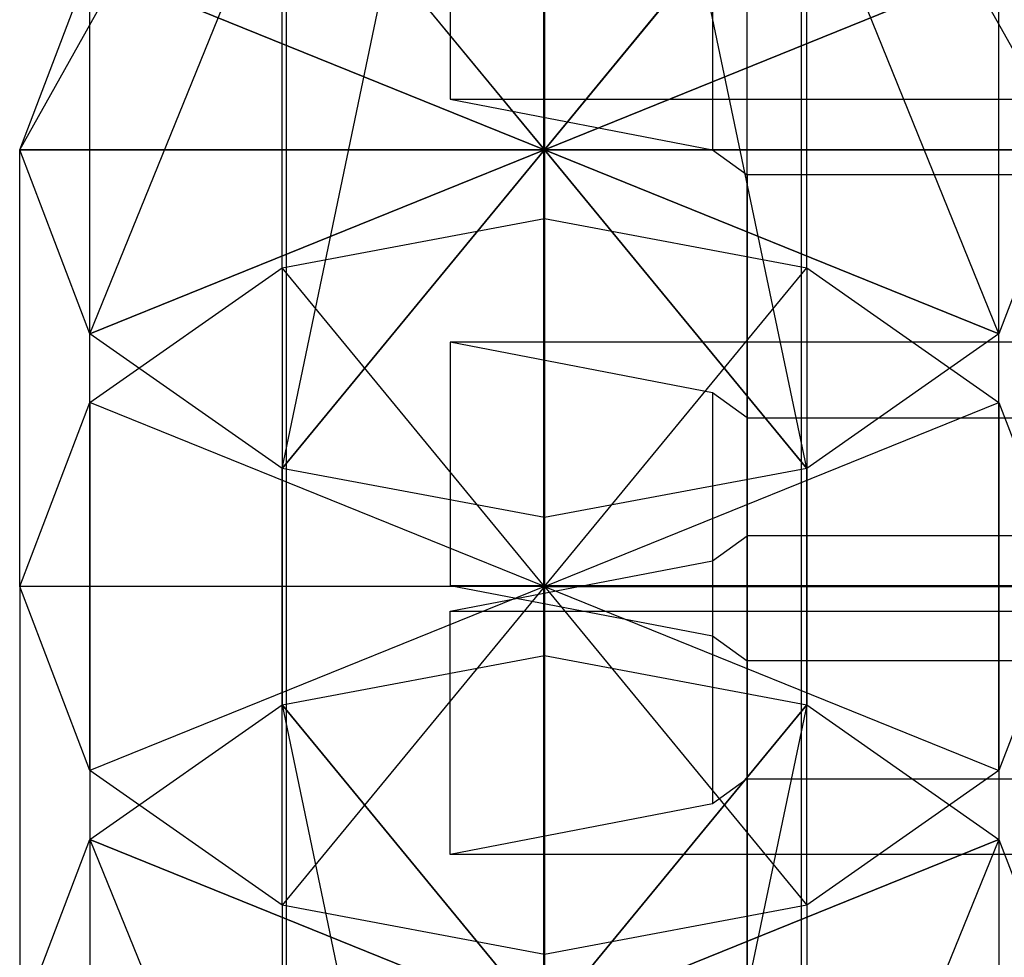
# Model space of a CAD drawing. Extents: x -2675 to 2800, y -2675 to 2675.
# Drawn here: x -835 to -807, y -6 to 21 of the extents above; entities that cross this region are included whole.
import ezdxf

# ---------------------------------------------------------------- set-up
doc = ezdxf.new("R2010")
doc.units = 0

msp = doc.modelspace()

# ---------------------------------------------------------------- linework, layer by layer
at = {"color": 5}
for p, q in [((-819.821563, -770.272699, 2055.918548), (-819.821563, 795.318222, 472.188773)), ((-819.821563, -770.272699, 6834.618159), (-819.821563, 795.318222, 5250.888384)), ((-827.182779, -773.277903, 2052.913344), (-827.182779, 792.313018, 469.183569)), ((-827.182779, -773.277903, 6831.612955), (-827.182779, 792.313018, 5247.88318)), ((-812.460347, -773.277903, 2052.913344), (-812.460347, 792.313018, 469.183569)), ((-812.460347, -773.277903, 6831.612955), (-812.460347, 792.313018, 5247.88318)), ((-827.182779, -779.28831, 2046.902937), (-827.182779, 786.302611, 463.173161)), ((-827.182779, -779.28831, 6825.602547), (-827.182779, 786.302611, 5241.872772)), ((-812.460347, -779.28831, 2046.902937), (-812.460347, 786.302611, 463.173161)), ((-812.460347, -779.28831, 6825.602547), (-812.460347, 786.302611, 5241.872772)), ((-819.821563, -782.293514, 2043.897733), (-819.821563, 783.297407, 460.167958)), ((-819.821563, -782.293514, 6822.597343), (-819.821563, 783.297407, 5238.867568))]:
    msp.add_line(p, q, dxfattribs=at)
at = {"color": 0}
for p, q in [((-834.807489, 17.347564, 1238.700859), (-828.807489, 28.046321, 1228.18722)), ((-834.807489, 17.347564, 6017.400469), (-828.807489, 28.046321, 6006.88683)), ((-819.807489, 28.046321, 1228.18722), (-819.807489, 17.347564, 1238.700859)), ((-819.807489, 28.046321, 1228.18722), (-819.807489, 17.347564, 1238.700859)), ((-819.807489, 28.046321, 1228.18722), (-819.807489, 17.347564, 1238.700859)), ((-819.807489, 28.046321, 1228.18722), (-819.807489, 17.347564, 1238.700859)), ((-819.807489, 28.046321, 1228.18722), (-819.807489, 17.347564, 1238.700859)), ((-819.807489, 28.046321, 1228.18722), (-819.807489, 17.347564, 1238.700859)), ((-819.807489, 28.046321, 1228.18722), (-819.807489, 17.347564, 1238.700859)), ((-819.807489, 28.046321, 1228.18722), (-819.807489, 17.347564, 1238.700859)), ((-819.807489, 28.046321, 1228.18722), (-819.807489, 17.347564, 1238.700859)), ((-819.807489, 28.046321, 1228.18722), (-819.807489, 17.347564, 1238.700859)), ((-819.807489, 28.046321, 1228.18722), (-819.807489, 17.347564, 1238.700859)), ((-819.807489, 28.046321, 1228.18722), (-819.807489, 17.347564, 1238.700859)), ((-819.807489, 28.046321, 6006.88683), (-819.807489, 17.347564, 6017.400469)), ((-819.807489, 28.046321, 6006.88683), (-819.807489, 17.347564, 6017.400469)), ((-819.807489, 28.046321, 6006.88683), (-819.807489, 17.347564, 6017.400469)), ((-819.807489, 28.046321, 6006.88683), (-819.807489, 17.347564, 6017.400469)), ((-819.807489, 28.046321, 6006.88683), (-819.807489, 17.347564, 6017.400469)), ((-819.807489, 28.046321, 6006.88683), (-819.807489, 17.347564, 6017.400469)), ((-819.807489, 28.046321, 6006.88683), (-819.807489, 17.347564, 6017.400469)), ((-819.807489, 28.046321, 6006.88683), (-819.807489, 17.347564, 6017.400469)), ((-819.807489, 28.046321, 6006.88683), (-819.807489, 17.347564, 6017.400469)), ((-819.807489, 28.046321, 6006.88683), (-819.807489, 17.347564, 6017.400469)), ((-819.807489, 28.046321, 6006.88683), (-819.807489, 17.347564, 6017.400469)), ((-819.807489, 28.046321, 6006.88683), (-819.807489, 17.347564, 6017.400469)), ((-804.807489, 17.347564, 1238.700859), (-810.807489, 28.046321, 1228.18722)), ((-804.807489, 17.347564, 6017.400469), (-810.807489, 28.046321, 6006.88683)), ((-819.807489, 15.37932, 1261.665527), (-819.807489, 27.861203, 1249.399615)), ((-819.807489, 27.861203, 1249.399615), (-819.807489, 17.347564, 1238.700859)), ((-819.807489, 17.347564, 1238.700859), (-819.807489, 27.861203, 1249.399615)), ((-819.807489, 15.37932, 6040.365138), (-819.807489, 27.861203, 6028.099226)), ((-819.807489, 27.861203, 6028.099226), (-819.807489, 17.347564, 6017.400469)), ((-819.807489, 17.347564, 6017.400469), (-819.807489, 27.861203, 6028.099226)), ((-827.307489, 13.97076, 1260.232166), (-827.307489, 26.452643, 1247.966254)), ((-827.307489, 26.452643, 1247.966254), (-819.807489, 17.347564, 1238.700859)), ((-819.807489, 17.347564, 1238.700859), (-827.307489, 26.452643, 1247.966254)), ((-827.307489, 13.97076, 6038.931777), (-827.307489, 26.452643, 6026.665864)), ((-827.307489, 26.452643, 6026.665864), (-819.807489, 17.347564, 6017.400469)), ((-819.807489, 17.347564, 6017.400469), (-827.307489, 26.452643, 6026.665864)), ((-812.307489, 26.452643, 1247.966254), (-819.807489, 17.347564, 1238.700859)), ((-819.807489, 17.347564, 1238.700859), (-812.307489, 26.452643, 1247.966254)), ((-812.307489, 26.452643, 6026.665864), (-819.807489, 17.347564, 6017.400469)), ((-819.807489, 17.347564, 6017.400469), (-812.307489, 26.452643, 6026.665864)), ((-812.307489, 13.97076, 1260.232166), (-812.307489, 26.452643, 1247.966254)), ((-812.307489, 13.97076, 6038.931777), (-812.307489, 26.452643, 6026.665864)), ((-822.506297, 25.739059, 1251.235604), (-822.506297, 18.792476, 1244.042206)), ((-822.506297, 25.739059, 6029.935214), (-822.506297, 18.792476, 6022.741816)), ((-832.79787, 12.090745, 1233.35148), (-827.601718, 24.892229, 1224.977593)), ((-832.79787, 12.090745, 6012.051091), (-827.601718, 24.892229, 6003.677203)), ((-806.817108, 12.090745, 1233.35148), (-812.013261, 24.892229, 1224.977593)), ((-806.817108, 12.090745, 6012.051091), (-812.013261, 24.892229, 6003.677203)), ((-815.006297, 24.293461, 1252.631602), (-815.006297, 17.346877, 1245.438204)), ((-815.006297, 24.293461, 6031.331213), (-815.006297, 17.346877, 6024.137815)), ((-814.015916, 16.634456, 1246.126181), (-814.015916, 23.58104, 1253.319579)), ((-814.015916, 16.634456, 6024.825792), (-814.015916, 23.58104, 6032.01919)), ((-834.807489, 17.347564, 1238.700859), (-832.79787, 22.604384, 1244.050237)), ((-834.807489, 17.347564, 1238.700859), (-832.79787, 22.604384, 1244.050237)), ((-834.807489, 17.347564, 6017.400469), (-832.79787, 22.604384, 6022.749848)), ((-834.807489, 17.347564, 6017.400469), (-832.79787, 22.604384, 6022.749848)), ((-832.79787, 10.122501, 1256.316149), (-832.79787, 22.604384, 1244.050237)), ((-832.79787, 22.604384, 1244.050237), (-819.807489, 17.347564, 1238.700859)), ((-819.807489, 17.347564, 1238.700859), (-832.79787, 22.604384, 1244.050237)), ((-832.79787, 10.122501, 6035.01576), (-832.79787, 22.604384, 6022.749848)), ((-832.79787, 22.604384, 6022.749848), (-819.807489, 17.347564, 6017.400469)), ((-819.807489, 17.347564, 6017.400469), (-832.79787, 22.604384, 6022.749848)), ((-827.307489, 8.242486, 1229.435463), (-824.307489, 22.583274, 1222.627982)), ((-827.307489, 8.242486, 6008.135074), (-824.307489, 22.583274, 6001.327593)), ((-806.817108, 22.604384, 1244.050237), (-819.807489, 17.347564, 1238.700859)), ((-819.807489, 17.347564, 1238.700859), (-806.817108, 22.604384, 1244.050237)), ((-806.817108, 22.604384, 6022.749848), (-819.807489, 17.347564, 6017.400469)), ((-819.807489, 17.347564, 6017.400469), (-806.817108, 22.604384, 6022.749848)), ((-812.307489, 8.242486, 1229.435463), (-815.307489, 22.583274, 1222.627982)), ((-812.307489, 8.242486, 6008.135074), (-815.307489, 22.583274, 6001.327593)), ((-806.817108, 10.122501, 1256.316149), (-806.817108, 22.604384, 1244.050237)), ((-806.817108, 10.122501, 6035.01576), (-806.817108, 22.604384, 6022.749848)), ((-819.807489, 6.833925, 1228.002102), (-819.807489, 21.738137, 1221.767965)), ((-819.807489, 6.833925, 6006.701713), (-819.807489, 21.738137, 6000.467576)), ((-822.506297, 18.792476, 1244.042206), (-791.506297, 18.792476, 1244.042206)), ((-822.506297, 18.792476, 1244.042206), (-815.006297, 17.346877, 1245.438204)), ((-822.506297, 18.792476, 6022.741816), (-791.506297, 18.792476, 6022.741816)), ((-822.506297, 18.792476, 6022.741816), (-815.006297, 17.346877, 6024.137815)), ((-834.807489, 4.865681, 1250.966771), (-834.807489, 17.347564, 1238.700859)), ((-832.79787, 12.090745, 1233.35148), (-834.807489, 17.347564, 1238.700859)), ((-834.807489, 17.347564, 1238.700859), (-819.807489, 17.347564, 1238.700859)), ((-832.79787, 12.090745, 1233.35148), (-834.807489, 17.347564, 1238.700859)), ((-819.807489, 17.347564, 1238.700859), (-834.807489, 17.347564, 1238.700859)), ((-834.807489, 4.865681, 6029.666381), (-834.807489, 17.347564, 6017.400469)), ((-832.79787, 12.090745, 6012.051091), (-834.807489, 17.347564, 6017.400469)), ((-834.807489, 17.347564, 6017.400469), (-819.807489, 17.347564, 6017.400469)), ((-832.79787, 12.090745, 6012.051091), (-834.807489, 17.347564, 6017.400469)), ((-819.807489, 17.347564, 6017.400469), (-834.807489, 17.347564, 6017.400469)), ((-832.79787, 12.090745, 1233.35148), (-819.807489, 17.347564, 1238.700859)), ((-819.807489, 17.347564, 1238.700859), (-832.79787, 12.090745, 1233.35148)), ((-832.79787, 12.090745, 6012.051091), (-819.807489, 17.347564, 6017.400469)), ((-819.807489, 17.347564, 6017.400469), (-832.79787, 12.090745, 6012.051091)), ((-827.307489, 8.242486, 1229.435463), (-819.807489, 17.347564, 1238.700859)), ((-819.807489, 17.347564, 1238.700859), (-827.307489, 8.242486, 1229.435463)), ((-827.307489, 8.242486, 6008.135074), (-819.807489, 17.347564, 6017.400469)), ((-819.807489, 17.347564, 6017.400469), (-827.307489, 8.242486, 6008.135074)), ((-819.807489, 17.347564, 1238.700859), (-819.807489, 17.347564, 1238.700859)), ((-819.807489, 17.347564, 1238.700859), (-819.807489, 4.865681, 1250.966771)), ((-819.807489, 17.347564, 1238.700859), (-819.807489, 17.347564, 1238.700859)), ((-819.807489, 17.347564, 1238.700859), (-819.807489, 4.865681, 1250.966771)), ((-819.807489, 17.347564, 1238.700859), (-819.807489, 17.347564, 1238.700859)), ((-819.807489, 17.347564, 1238.700859), (-819.807489, 4.865681, 1250.966771)), ((-819.807489, 17.347564, 1238.700859), (-819.807489, 17.347564, 1238.700859)), ((-819.807489, 17.347564, 1238.700859), (-819.807489, 4.865681, 1250.966771)), ((-819.807489, 17.347564, 1238.700859), (-819.807489, 17.347564, 1238.700859)), ((-819.807489, 17.347564, 1238.700859), (-819.807489, 4.865681, 1250.966771)), ((-819.807489, 17.347564, 1238.700859), (-819.807489, 17.347564, 1238.700859)), ((-819.807489, 17.347564, 1238.700859), (-819.807489, 4.865681, 1250.966771)), ((-819.807489, 17.347564, 1238.700859), (-819.807489, 17.347564, 1238.700859)), ((-819.807489, 17.347564, 1238.700859), (-819.807489, 4.865681, 1250.966771)), ((-819.807489, 17.347564, 1238.700859), (-819.807489, 17.347564, 1238.700859)), ((-819.807489, 17.347564, 1238.700859), (-819.807489, 4.865681, 1250.966771)), ((-804.807489, 17.347564, 1238.700859), (-819.807489, 17.347564, 1238.700859)), ((-819.807489, 17.347564, 1238.700859), (-819.807489, 17.347564, 1238.700859)), ((-819.807489, 17.347564, 1238.700859), (-819.807489, 4.865681, 1250.966771)), ((-806.817108, 12.090745, 1233.35148), (-819.807489, 17.347564, 1238.700859)), ((-819.807489, 17.347564, 1238.700859), (-819.807489, 17.347564, 1238.700859)), ((-819.807489, 17.347564, 1238.700859), (-819.807489, 4.865681, 1250.966771)), ((-812.307489, 8.242486, 1229.435463), (-819.807489, 17.347564, 1238.700859)), ((-819.807489, 17.347564, 1238.700859), (-819.807489, 17.347564, 1238.700859)), ((-819.807489, 17.347564, 1238.700859), (-819.807489, 4.865681, 1250.966771)), ((-819.807489, 6.833925, 1228.002102), (-819.807489, 17.347564, 1238.700859)), ((-819.807489, 17.347564, 1238.700859), (-819.807489, 17.347564, 1238.700859)), ((-819.807489, 17.347564, 1238.700859), (-819.807489, 4.865681, 1250.966771)), ((-819.807489, 17.347564, 1238.700859), (-819.807489, 17.347564, 1238.700859)), ((-819.807489, 17.347564, 1238.700859), (-819.807489, 17.347564, 1238.700859)), ((-819.807489, 17.347564, 1238.700859), (-819.807489, 17.347564, 1238.700859)), ((-819.807489, 17.347564, 1238.700859), (-819.807489, 17.347564, 1238.700859)), ((-819.807489, 17.347564, 1238.700859), (-819.807489, 17.347564, 1238.700859)), ((-819.807489, 17.347564, 1238.700859), (-819.807489, 17.347564, 1238.700859)), ((-819.807489, 17.347564, 1238.700859), (-819.807489, 17.347564, 1238.700859)), ((-819.807489, 17.347564, 1238.700859), (-819.807489, 17.347564, 1238.700859)), ((-819.807489, 17.347564, 1238.700859), (-819.807489, 17.347564, 1238.700859)), ((-819.807489, 17.347564, 1238.700859), (-804.807489, 17.347564, 1238.700859)), ((-819.807489, 17.347564, 1238.700859), (-819.807489, 17.347564, 1238.700859)), ((-819.807489, 17.347564, 1238.700859), (-806.817108, 12.090745, 1233.35148)), ((-819.807489, 17.347564, 1238.700859), (-819.807489, 17.347564, 1238.700859)), ((-819.807489, 17.347564, 1238.700859), (-812.307489, 8.242486, 1229.435463)), ((-819.807489, 17.347564, 1238.700859), (-819.807489, 17.347564, 1238.700859)), ((-819.807489, 17.347564, 1238.700859), (-819.807489, 6.833925, 1228.002102)), ((-819.807489, 17.347564, 6017.400469), (-819.807489, 17.347564, 6017.400469)), ((-819.807489, 17.347564, 6017.400469), (-819.807489, 4.865681, 6029.666381)), ((-819.807489, 17.347564, 6017.400469), (-819.807489, 17.347564, 6017.400469)), ((-819.807489, 17.347564, 6017.400469), (-819.807489, 4.865681, 6029.666381)), ((-819.807489, 17.347564, 6017.400469), (-819.807489, 17.347564, 6017.400469)), ((-819.807489, 17.347564, 6017.400469), (-819.807489, 4.865681, 6029.666381)), ((-819.807489, 17.347564, 6017.400469), (-819.807489, 17.347564, 6017.400469)), ((-819.807489, 17.347564, 6017.400469), (-819.807489, 4.865681, 6029.666381)), ((-819.807489, 17.347564, 6017.400469), (-819.807489, 17.347564, 6017.400469)), ((-819.807489, 17.347564, 6017.400469), (-819.807489, 4.865681, 6029.666381)), ((-819.807489, 17.347564, 6017.400469), (-819.807489, 17.347564, 6017.400469)), ((-819.807489, 17.347564, 6017.400469), (-819.807489, 4.865681, 6029.666381)), ((-819.807489, 17.347564, 6017.400469), (-819.807489, 17.347564, 6017.400469)), ((-819.807489, 17.347564, 6017.400469), (-819.807489, 4.865681, 6029.666381)), ((-819.807489, 17.347564, 6017.400469), (-819.807489, 17.347564, 6017.400469)), ((-819.807489, 17.347564, 6017.400469), (-819.807489, 4.865681, 6029.666381)), ((-804.807489, 17.347564, 6017.400469), (-819.807489, 17.347564, 6017.400469)), ((-819.807489, 17.347564, 6017.400469), (-819.807489, 17.347564, 6017.400469)), ((-819.807489, 17.347564, 6017.400469), (-819.807489, 4.865681, 6029.666381)), ((-806.817108, 12.090745, 6012.051091), (-819.807489, 17.347564, 6017.400469)), ((-819.807489, 17.347564, 6017.400469), (-819.807489, 17.347564, 6017.400469)), ((-819.807489, 17.347564, 6017.400469), (-819.807489, 4.865681, 6029.666381)), ((-812.307489, 8.242486, 6008.135074), (-819.807489, 17.347564, 6017.400469)), ((-819.807489, 17.347564, 6017.400469), (-819.807489, 17.347564, 6017.400469)), ((-819.807489, 17.347564, 6017.400469), (-819.807489, 4.865681, 6029.666381)), ((-819.807489, 6.833925, 6006.701713), (-819.807489, 17.347564, 6017.400469)), ((-819.807489, 17.347564, 6017.400469), (-819.807489, 17.347564, 6017.400469)), ((-819.807489, 17.347564, 6017.400469), (-819.807489, 4.865681, 6029.666381)), ((-819.807489, 17.347564, 6017.400469), (-819.807489, 17.347564, 6017.400469)), ((-819.807489, 17.347564, 6017.400469), (-819.807489, 17.347564, 6017.400469)), ((-819.807489, 17.347564, 6017.400469), (-819.807489, 17.347564, 6017.400469)), ((-819.807489, 17.347564, 6017.400469), (-819.807489, 17.347564, 6017.400469)), ((-819.807489, 17.347564, 6017.400469), (-819.807489, 17.347564, 6017.400469)), ((-819.807489, 17.347564, 6017.400469), (-819.807489, 17.347564, 6017.400469)), ((-819.807489, 17.347564, 6017.400469), (-819.807489, 17.347564, 6017.400469)), ((-819.807489, 17.347564, 6017.400469), (-819.807489, 17.347564, 6017.400469)), ((-819.807489, 17.347564, 6017.400469), (-819.807489, 17.347564, 6017.400469)), ((-819.807489, 17.347564, 6017.400469), (-804.807489, 17.347564, 6017.400469)), ((-819.807489, 17.347564, 6017.400469), (-819.807489, 17.347564, 6017.400469)), ((-819.807489, 17.347564, 6017.400469), (-806.817108, 12.090745, 6012.051091)), ((-819.807489, 17.347564, 6017.400469), (-819.807489, 17.347564, 6017.400469)), ((-819.807489, 17.347564, 6017.400469), (-812.307489, 8.242486, 6008.135074)), ((-819.807489, 17.347564, 6017.400469), (-819.807489, 17.347564, 6017.400469)), ((-819.807489, 17.347564, 6017.400469), (-819.807489, 6.833925, 6006.701713)), ((-815.006297, 17.346877, 1245.438204), (-814.015916, 16.634456, 1246.126181)), ((-815.006297, 17.346877, 6024.137815), (-814.015916, 16.634456, 6024.825792)), ((-804.807489, 17.347564, 1238.700859), (-806.817108, 12.090745, 1233.35148)), ((-804.807489, 17.347564, 1238.700859), (-806.817108, 12.090745, 1233.35148)), ((-804.807489, 17.347564, 6017.400469), (-806.817108, 12.090745, 6012.051091)), ((-804.807489, 17.347564, 6017.400469), (-806.817108, 12.090745, 6012.051091)), ((-791.506297, 16.634456, 1246.126181), (-814.015916, 16.634456, 1246.126181)), ((-791.506297, 16.634456, 1246.126181), (-814.015916, 16.634456, 1246.126181)), ((-814.015916, 16.634456, 1246.126181), (-814.015916, 9.687873, 1238.932783)), ((-814.015916, -0.629699, 1262.797982), (-814.015916, 16.634456, 1246.126181)), ((-791.506297, 16.634456, 6024.825792), (-814.015916, 16.634456, 6024.825792)), ((-791.506297, 16.634456, 6024.825792), (-814.015916, 16.634456, 6024.825792)), ((-814.015916, 16.634456, 6024.825792), (-814.015916, 9.687873, 6017.632394)), ((-814.015916, -0.629699, 6041.497592), (-814.015916, 16.634456, 6024.825792)), ((-827.307489, 13.97076, 1260.232166), (-819.807489, 15.37932, 1261.665527)), ((-827.307489, 13.97076, 1260.232166), (-819.807489, 15.37932, 1261.665527)), ((-827.307489, 13.97076, 6038.931777), (-819.807489, 15.37932, 6040.365138)), ((-827.307489, 13.97076, 6038.931777), (-819.807489, 15.37932, 6040.365138)), ((-819.807489, 15.37932, 1261.665527), (-819.807489, 2.897437, 1273.931439)), ((-819.807489, 4.865681, 1250.966771), (-819.807489, 15.37932, 1261.665527)), ((-819.807489, 15.37932, 1261.665527), (-812.307489, 13.97076, 1260.232166)), ((-819.807489, 4.865681, 1250.966771), (-819.807489, 15.37932, 1261.665527)), ((-819.807489, 15.37932, 1261.665527), (-812.307489, 13.97076, 1260.232166)), ((-819.807489, 15.37932, 6040.365138), (-819.807489, 2.897437, 6052.63105)), ((-819.807489, 4.865681, 6029.666381), (-819.807489, 15.37932, 6040.365138)), ((-819.807489, 15.37932, 6040.365138), (-812.307489, 13.97076, 6038.931777)), ((-819.807489, 4.865681, 6029.666381), (-819.807489, 15.37932, 6040.365138)), ((-819.807489, 15.37932, 6040.365138), (-812.307489, 13.97076, 6038.931777)), ((-832.79787, 10.122501, 1256.316149), (-827.307489, 13.97076, 1260.232166)), ((-832.79787, 10.122501, 1256.316149), (-827.307489, 13.97076, 1260.232166)), ((-832.79787, 10.122501, 6035.01576), (-827.307489, 13.97076, 6038.931777)), ((-832.79787, 10.122501, 6035.01576), (-827.307489, 13.97076, 6038.931777)), ((-827.307489, 13.97076, 1260.232166), (-827.307489, 1.488877, 1272.498078)), ((-819.807489, 4.865681, 1250.966771), (-827.307489, 13.97076, 1260.232166)), ((-819.807489, 4.865681, 1250.966771), (-827.307489, 13.97076, 1260.232166)), ((-827.307489, 13.97076, 6038.931777), (-827.307489, 1.488877, 6051.197689)), ((-819.807489, 4.865681, 6029.666381), (-827.307489, 13.97076, 6038.931777)), ((-819.807489, 4.865681, 6029.666381), (-827.307489, 13.97076, 6038.931777)), ((-819.807489, 4.865681, 1250.966771), (-812.307489, 13.97076, 1260.232166)), ((-819.807489, 4.865681, 1250.966771), (-812.307489, 13.97076, 1260.232166)), ((-819.807489, 4.865681, 6029.666381), (-812.307489, 13.97076, 6038.931777)), ((-819.807489, 4.865681, 6029.666381), (-812.307489, 13.97076, 6038.931777)), ((-812.307489, 13.97076, 1260.232166), (-812.307489, 1.488877, 1272.498078)), ((-812.307489, 13.97076, 1260.232166), (-806.817108, 10.122501, 1256.316149)), ((-812.307489, 13.97076, 1260.232166), (-806.817108, 10.122501, 1256.316149)), ((-812.307489, 13.97076, 6038.931777), (-812.307489, 1.488877, 6051.197689)), ((-812.307489, 13.97076, 6038.931777), (-806.817108, 10.122501, 6035.01576)), ((-812.307489, 13.97076, 6038.931777), (-806.817108, 10.122501, 6035.01576)), ((-832.79787, -0.391138, 1245.617392), (-832.79787, 12.090745, 1233.35148)), ((-827.307489, 8.242486, 1229.435463), (-832.79787, 12.090745, 1233.35148)), ((-827.307489, 8.242486, 1229.435463), (-832.79787, 12.090745, 1233.35148)), ((-832.79787, -0.391138, 6024.317003), (-832.79787, 12.090745, 6012.051091)), ((-827.307489, 8.242486, 6008.135074), (-832.79787, 12.090745, 6012.051091)), ((-827.307489, 8.242486, 6008.135074), (-832.79787, 12.090745, 6012.051091)), ((-791.506297, 11.845892, 1236.848808), (-822.506297, 11.845892, 1236.848808)), ((-822.506297, 11.845892, 1236.848808), (-822.506297, 4.899308, 1229.65541)), ((-815.006297, 10.400293, 1238.244806), (-822.506297, 11.845892, 1236.848808)), ((-791.506297, 11.845892, 6015.548418), (-822.506297, 11.845892, 6015.548418)), ((-822.506297, 11.845892, 6015.548418), (-822.506297, 4.899308, 6008.35502)), ((-815.006297, 10.400293, 6016.944417), (-822.506297, 11.845892, 6015.548418)), ((-806.817108, 12.090745, 1233.35148), (-812.307489, 8.242486, 1229.435463)), ((-806.817108, 12.090745, 1233.35148), (-812.307489, 8.242486, 1229.435463)), ((-806.817108, 12.090745, 6012.051091), (-812.307489, 8.242486, 6008.135074)), ((-806.817108, 12.090745, 6012.051091), (-812.307489, 8.242486, 6008.135074)), ((-806.817108, -0.391138, 1245.617392), (-806.817108, 12.090745, 1233.35148)), ((-806.817108, -0.391138, 6024.317003), (-806.817108, 12.090745, 6012.051091)), ((-814.015916, 9.687873, 1238.932783), (-815.006297, 10.400293, 1238.244806)), ((-815.006297, 10.400293, 1238.244806), (-815.006297, 3.453709, 1231.051408)), ((-814.015916, 9.687873, 6017.632394), (-815.006297, 10.400293, 6016.944417)), ((-815.006297, 10.400293, 6016.944417), (-815.006297, 3.453709, 6009.751019)), ((-834.807489, 4.865681, 1250.966771), (-832.79787, 10.122501, 1256.316149)), ((-834.807489, 4.865681, 1250.966771), (-832.79787, 10.122501, 1256.316149)), ((-834.807489, 4.865681, 6029.666381), (-832.79787, 10.122501, 6035.01576)), ((-834.807489, 4.865681, 6029.666381), (-832.79787, 10.122501, 6035.01576)), ((-832.79787, 10.122501, 1256.316149), (-832.79787, -2.359382, 1268.582061)), ((-819.807489, 4.865681, 1250.966771), (-832.79787, 10.122501, 1256.316149)), ((-819.807489, 4.865681, 1250.966771), (-832.79787, 10.122501, 1256.316149)), ((-832.79787, 10.122501, 6035.01576), (-832.79787, -2.359382, 6047.281672)), ((-819.807489, 4.865681, 6029.666381), (-832.79787, 10.122501, 6035.01576)), ((-819.807489, 4.865681, 6029.666381), (-832.79787, 10.122501, 6035.01576)), ((-819.807489, 4.865681, 1250.966771), (-806.817108, 10.122501, 1256.316149)), ((-819.807489, 4.865681, 1250.966771), (-806.817108, 10.122501, 1256.316149)), ((-819.807489, 4.865681, 6029.666381), (-806.817108, 10.122501, 6035.01576)), ((-819.807489, 4.865681, 6029.666381), (-806.817108, 10.122501, 6035.01576)), ((-806.817108, 10.122501, 1256.316149), (-806.817108, -2.359382, 1268.582061)), ((-806.817108, 10.122501, 1256.316149), (-804.807489, 4.865681, 1250.966771)), ((-806.817108, 10.122501, 1256.316149), (-804.807489, 4.865681, 1250.966771)), ((-806.817108, 10.122501, 6035.01576), (-806.817108, -2.359382, 6047.281672)), ((-806.817108, 10.122501, 6035.01576), (-804.807489, 4.865681, 6029.666381)), ((-806.817108, 10.122501, 6035.01576), (-804.807489, 4.865681, 6029.666381)), ((-814.015916, 9.687873, 1238.932783), (-791.506297, 9.687873, 1238.932783)), ((-814.015916, 2.741289, 1231.739385), (-814.015916, 9.687873, 1238.932783)), ((-814.015916, 9.687873, 1238.932783), (-791.506297, 9.687873, 1238.932783)), ((-814.015916, 9.687873, 1238.932783), (-814.015916, -7.576283, 1255.604584)), ((-814.015916, 9.687873, 6017.632394), (-791.506297, 9.687873, 6017.632394)), ((-814.015916, 2.741289, 6010.438996), (-814.015916, 9.687873, 6017.632394)), ((-814.015916, 9.687873, 6017.632394), (-791.506297, 9.687873, 6017.632394)), ((-814.015916, 9.687873, 6017.632394), (-814.015916, -7.576283, 6034.304194)), ((-827.307489, -4.239397, 1241.701376), (-827.307489, 8.242486, 1229.435463)), ((-819.807489, 6.833925, 1228.002102), (-827.307489, 8.242486, 1229.435463)), ((-819.807489, 6.833925, 1228.002102), (-827.307489, 8.242486, 1229.435463)), ((-827.307489, -4.239397, 6020.400986), (-827.307489, 8.242486, 6008.135074)), ((-819.807489, 6.833925, 6006.701713), (-827.307489, 8.242486, 6008.135074)), ((-819.807489, 6.833925, 6006.701713), (-827.307489, 8.242486, 6008.135074)), ((-812.307489, 8.242486, 1229.435463), (-819.807489, 6.833925, 1228.002102)), ((-812.307489, 8.242486, 1229.435463), (-819.807489, 6.833925, 1228.002102)), ((-812.307489, 8.242486, 6008.135074), (-819.807489, 6.833925, 6006.701713)), ((-812.307489, 8.242486, 6008.135074), (-819.807489, 6.833925, 6006.701713)), ((-812.307489, -4.239397, 1241.701376), (-812.307489, 8.242486, 1229.435463)), ((-812.307489, -4.239397, 6020.400986), (-812.307489, 8.242486, 6008.135074)), ((-819.807489, -5.647958, 1240.268014), (-819.807489, 6.833925, 1228.002102)), ((-819.807489, -5.647958, 6018.967625), (-819.807489, 6.833925, 6006.701713)), ((-815.006297, 5.604464, 1270.679356), (-814.015916, 6.316885, 1269.99138)), ((-815.006297, 5.604464, 6049.378967), (-814.015916, 6.316885, 6048.69099)), ((-800.506297, 6.316885, 1269.99138), (-814.015916, 6.316885, 1269.99138)), ((-814.015916, 6.316885, 1269.99138), (-814.015916, -0.629699, 1262.797982)), ((-800.506297, 6.316885, 6048.69099), (-814.015916, 6.316885, 6048.69099)), ((-814.015916, 6.316885, 6048.69099), (-814.015916, -0.629699, 6041.497592)), ((-822.506297, 4.158865, 1272.075355), (-815.006297, 5.604464, 1270.679356)), ((-822.506297, 4.158865, 6050.774966), (-815.006297, 5.604464, 6049.378967)), ((-815.006297, 5.604464, 1270.679356), (-815.006297, -1.342119, 1263.485958)), ((-815.006297, 5.604464, 6049.378967), (-815.006297, -1.342119, 6042.185569)), ((-832.79787, -0.391138, 1245.617392), (-834.807489, 4.865681, 1250.966771)), ((-834.807489, 4.865681, 1250.966771), (-834.807489, -7.616202, 1263.232683)), ((-819.807489, 4.865681, 1250.966771), (-834.807489, 4.865681, 1250.966771)), ((-832.79787, -0.391138, 1245.617392), (-834.807489, 4.865681, 1250.966771)), ((-819.807489, 4.865681, 1250.966771), (-834.807489, 4.865681, 1250.966771)), ((-832.79787, -0.391138, 6024.317003), (-834.807489, 4.865681, 6029.666381)), ((-834.807489, 4.865681, 6029.666381), (-834.807489, -7.616202, 6041.932294)), ((-819.807489, 4.865681, 6029.666381), (-834.807489, 4.865681, 6029.666381)), ((-832.79787, -0.391138, 6024.317003), (-834.807489, 4.865681, 6029.666381)), ((-819.807489, 4.865681, 6029.666381), (-834.807489, 4.865681, 6029.666381)), ((-819.807489, 4.865681, 1250.966771), (-832.79787, -0.391138, 1245.617392)), ((-819.807489, 4.865681, 1250.966771), (-832.79787, -0.391138, 1245.617392)), ((-819.807489, 4.865681, 6029.666381), (-832.79787, -0.391138, 6024.317003)), ((-819.807489, 4.865681, 6029.666381), (-832.79787, -0.391138, 6024.317003)), ((-819.807489, 4.865681, 1250.966771), (-827.307489, -4.239397, 1241.701376)), ((-819.807489, 4.865681, 1250.966771), (-827.307489, -4.239397, 1241.701376)), ((-819.807489, 4.865681, 6029.666381), (-827.307489, -4.239397, 6020.400986)), ((-819.807489, 4.865681, 6029.666381), (-827.307489, -4.239397, 6020.400986)), ((-822.506297, 4.899308, 1229.65541), (-791.506297, 4.899308, 1229.65541)), ((-822.506297, 4.899308, 1229.65541), (-815.006297, 3.453709, 1231.051408)), ((-822.506297, 4.899308, 6008.35502), (-791.506297, 4.899308, 6008.35502)), ((-822.506297, 4.899308, 6008.35502), (-815.006297, 3.453709, 6009.751019)), ((-819.807489, -7.616202, 1263.232683), (-819.807489, 4.865681, 1250.966771)), ((-819.807489, 4.865681, 1250.966771), (-819.807489, 4.865681, 1250.966771)), ((-819.807489, -7.616202, 1263.232683), (-819.807489, 4.865681, 1250.966771)), ((-819.807489, 4.865681, 1250.966771), (-819.807489, 4.865681, 1250.966771)), ((-819.807489, -7.616202, 1263.232683), (-819.807489, 4.865681, 1250.966771)), ((-819.807489, 4.865681, 1250.966771), (-819.807489, 4.865681, 1250.966771)), ((-819.807489, -7.616202, 1263.232683), (-819.807489, 4.865681, 1250.966771)), ((-819.807489, 4.865681, 1250.966771), (-819.807489, 4.865681, 1250.966771)), ((-819.807489, -7.616202, 1263.232683), (-819.807489, 4.865681, 1250.966771)), ((-819.807489, 4.865681, 1250.966771), (-819.807489, 4.865681, 1250.966771)), ((-819.807489, -7.616202, 1263.232683), (-819.807489, 4.865681, 1250.966771)), ((-819.807489, 4.865681, 1250.966771), (-819.807489, 4.865681, 1250.966771)), ((-819.807489, -7.616202, 1263.232683), (-819.807489, 4.865681, 1250.966771)), ((-819.807489, 4.865681, 1250.966771), (-819.807489, 4.865681, 1250.966771)), ((-819.807489, -7.616202, 1263.232683), (-819.807489, 4.865681, 1250.966771)), ((-819.807489, 4.865681, 1250.966771), (-819.807489, 4.865681, 1250.966771)), ((-819.807489, -7.616202, 1263.232683), (-819.807489, 4.865681, 1250.966771)), ((-819.807489, 4.865681, 1250.966771), (-819.807489, 4.865681, 1250.966771)), ((-819.807489, 4.865681, 1250.966771), (-804.807489, 4.865681, 1250.966771)), ((-819.807489, -7.616202, 1263.232683), (-819.807489, 4.865681, 1250.966771)), ((-819.807489, 4.865681, 1250.966771), (-819.807489, 4.865681, 1250.966771)), ((-819.807489, 4.865681, 1250.966771), (-806.817108, -0.391138, 1245.617392)), ((-819.807489, -7.616202, 1263.232683), (-819.807489, 4.865681, 1250.966771)), ((-819.807489, 4.865681, 1250.966771), (-819.807489, 4.865681, 1250.966771)), ((-819.807489, 4.865681, 1250.966771), (-812.307489, -4.239397, 1241.701376)), ((-819.807489, -7.616202, 1263.232683), (-819.807489, 4.865681, 1250.966771)), ((-819.807489, 4.865681, 1250.966771), (-819.807489, 4.865681, 1250.966771)), ((-819.807489, 4.865681, 1250.966771), (-819.807489, -5.647958, 1240.268014)), ((-819.807489, 4.865681, 1250.966771), (-819.807489, 4.865681, 1250.966771)), ((-819.807489, 4.865681, 1250.966771), (-819.807489, 4.865681, 1250.966771)), ((-819.807489, 4.865681, 1250.966771), (-819.807489, 4.865681, 1250.966771)), ((-819.807489, 4.865681, 1250.966771), (-819.807489, 4.865681, 1250.966771)), ((-819.807489, 4.865681, 1250.966771), (-819.807489, 4.865681, 1250.966771)), ((-819.807489, 4.865681, 1250.966771), (-819.807489, 4.865681, 1250.966771)), ((-819.807489, 4.865681, 1250.966771), (-819.807489, 4.865681, 1250.966771)), ((-819.807489, 4.865681, 1250.966771), (-819.807489, 4.865681, 1250.966771)), ((-819.807489, 4.865681, 1250.966771), (-819.807489, 4.865681, 1250.966771)), ((-819.807489, 4.865681, 1250.966771), (-804.807489, 4.865681, 1250.966771)), ((-819.807489, 4.865681, 1250.966771), (-819.807489, 4.865681, 1250.966771)), ((-819.807489, 4.865681, 1250.966771), (-806.817108, -0.391138, 1245.617392)), ((-819.807489, 4.865681, 1250.966771), (-819.807489, 4.865681, 1250.966771)), ((-819.807489, 4.865681, 1250.966771), (-812.307489, -4.239397, 1241.701376)), ((-819.807489, 4.865681, 1250.966771), (-819.807489, 4.865681, 1250.966771)), ((-819.807489, 4.865681, 1250.966771), (-819.807489, -5.647958, 1240.268014)), ((-819.807489, -7.616202, 6041.932294), (-819.807489, 4.865681, 6029.666381)), ((-819.807489, 4.865681, 6029.666381), (-819.807489, 4.865681, 6029.666381)), ((-819.807489, -7.616202, 6041.932294), (-819.807489, 4.865681, 6029.666381)), ((-819.807489, 4.865681, 6029.666381), (-819.807489, 4.865681, 6029.666381)), ((-819.807489, -7.616202, 6041.932294), (-819.807489, 4.865681, 6029.666381)), ((-819.807489, 4.865681, 6029.666381), (-819.807489, 4.865681, 6029.666381)), ((-819.807489, -7.616202, 6041.932294), (-819.807489, 4.865681, 6029.666381)), ((-819.807489, 4.865681, 6029.666381), (-819.807489, 4.865681, 6029.666381)), ((-819.807489, -7.616202, 6041.932294), (-819.807489, 4.865681, 6029.666381)), ((-819.807489, 4.865681, 6029.666381), (-819.807489, 4.865681, 6029.666381)), ((-819.807489, -7.616202, 6041.932294), (-819.807489, 4.865681, 6029.666381)), ((-819.807489, 4.865681, 6029.666381), (-819.807489, 4.865681, 6029.666381)), ((-819.807489, -7.616202, 6041.932294), (-819.807489, 4.865681, 6029.666381)), ((-819.807489, 4.865681, 6029.666381), (-819.807489, 4.865681, 6029.666381)), ((-819.807489, -7.616202, 6041.932294), (-819.807489, 4.865681, 6029.666381)), ((-819.807489, 4.865681, 6029.666381), (-819.807489, 4.865681, 6029.666381)), ((-819.807489, -7.616202, 6041.932294), (-819.807489, 4.865681, 6029.666381)), ((-819.807489, 4.865681, 6029.666381), (-819.807489, 4.865681, 6029.666381)), ((-819.807489, 4.865681, 6029.666381), (-804.807489, 4.865681, 6029.666381)), ((-819.807489, -7.616202, 6041.932294), (-819.807489, 4.865681, 6029.666381)), ((-819.807489, 4.865681, 6029.666381), (-819.807489, 4.865681, 6029.666381)), ((-819.807489, 4.865681, 6029.666381), (-806.817108, -0.391138, 6024.317003)), ((-819.807489, -7.616202, 6041.932294), (-819.807489, 4.865681, 6029.666381)), ((-819.807489, 4.865681, 6029.666381), (-819.807489, 4.865681, 6029.666381)), ((-819.807489, 4.865681, 6029.666381), (-812.307489, -4.239397, 6020.400986)), ((-819.807489, -7.616202, 6041.932294), (-819.807489, 4.865681, 6029.666381)), ((-819.807489, 4.865681, 6029.666381), (-819.807489, 4.865681, 6029.666381)), ((-819.807489, 4.865681, 6029.666381), (-819.807489, -5.647958, 6018.967625)), ((-819.807489, 4.865681, 6029.666381), (-819.807489, 4.865681, 6029.666381)), ((-819.807489, 4.865681, 6029.666381), (-819.807489, 4.865681, 6029.666381)), ((-819.807489, 4.865681, 6029.666381), (-819.807489, 4.865681, 6029.666381)), ((-819.807489, 4.865681, 6029.666381), (-819.807489, 4.865681, 6029.666381)), ((-819.807489, 4.865681, 6029.666381), (-819.807489, 4.865681, 6029.666381)), ((-819.807489, 4.865681, 6029.666381), (-819.807489, 4.865681, 6029.666381)), ((-819.807489, 4.865681, 6029.666381), (-819.807489, 4.865681, 6029.666381)), ((-819.807489, 4.865681, 6029.666381), (-819.807489, 4.865681, 6029.666381)), ((-819.807489, 4.865681, 6029.666381), (-819.807489, 4.865681, 6029.666381)), ((-819.807489, 4.865681, 6029.666381), (-804.807489, 4.865681, 6029.666381)), ((-819.807489, 4.865681, 6029.666381), (-819.807489, 4.865681, 6029.666381)), ((-819.807489, 4.865681, 6029.666381), (-806.817108, -0.391138, 6024.317003)), ((-819.807489, 4.865681, 6029.666381), (-819.807489, 4.865681, 6029.666381)), ((-819.807489, 4.865681, 6029.666381), (-812.307489, -4.239397, 6020.400986)), ((-819.807489, 4.865681, 6029.666381), (-819.807489, 4.865681, 6029.666381)), ((-819.807489, 4.865681, 6029.666381), (-819.807489, -5.647958, 6018.967625)), ((-804.807489, 4.865681, 1250.966771), (-806.817108, -0.391138, 1245.617392)), ((-804.807489, 4.865681, 1250.966771), (-806.817108, -0.391138, 1245.617392)), ((-804.807489, 4.865681, 6029.666381), (-806.817108, -0.391138, 6024.317003)), ((-804.807489, 4.865681, 6029.666381), (-806.817108, -0.391138, 6024.317003)), ((-822.506297, -2.787718, 1264.881957), (-822.506297, 4.158865, 1272.075355)), ((-822.506297, 4.158865, 1272.075355), (-791.506297, 4.158865, 1272.075355)), ((-822.506297, -2.787718, 6043.581568), (-822.506297, 4.158865, 6050.774966)), ((-822.506297, 4.158865, 6050.774966), (-791.506297, 4.158865, 6050.774966)), ((-815.006297, 3.453709, 1231.051408), (-814.015916, 2.741289, 1231.739385)), ((-815.006297, 3.453709, 6009.751019), (-814.015916, 2.741289, 6010.438996)), ((-827.307489, 1.488877, 1272.498078), (-819.807489, 2.897437, 1273.931439)), ((-827.307489, 1.488877, 1272.498078), (-819.807489, 2.897437, 1273.931439)), ((-827.307489, 1.488877, 6051.197689), (-819.807489, 2.897437, 6052.63105)), ((-827.307489, 1.488877, 6051.197689), (-819.807489, 2.897437, 6052.63105)), ((-819.807489, 2.897437, 1273.931439), (-819.807489, -12.006775, 1280.165576)), ((-819.807489, -7.616202, 1263.232683), (-819.807489, 2.897437, 1273.931439)), ((-819.807489, 2.897437, 1273.931439), (-812.307489, 1.488877, 1272.498078)), ((-819.807489, 2.897437, 1273.931439), (-819.807489, -7.616202, 1263.232683)), ((-819.807489, 2.897437, 1273.931439), (-812.307489, 1.488877, 1272.498078)), ((-819.807489, 2.897437, 6052.63105), (-819.807489, -12.006775, 6058.865187)), ((-819.807489, -7.616202, 6041.932294), (-819.807489, 2.897437, 6052.63105)), ((-819.807489, 2.897437, 6052.63105), (-812.307489, 1.488877, 6051.197689)), ((-819.807489, 2.897437, 6052.63105), (-819.807489, -7.616202, 6041.932294)), ((-819.807489, 2.897437, 6052.63105), (-812.307489, 1.488877, 6051.197689)), ((-800.506297, 2.741289, 1231.739385), (-814.015916, 2.741289, 1231.739385)), ((-800.506297, 2.741289, 6010.438996), (-814.015916, 2.741289, 6010.438996)), ((-832.79787, -2.359382, 1268.582061), (-827.307489, 1.488877, 1272.498078)), ((-832.79787, -2.359382, 1268.582061), (-827.307489, 1.488877, 1272.498078)), ((-832.79787, -2.359382, 6047.281672), (-827.307489, 1.488877, 6051.197689)), ((-832.79787, -2.359382, 6047.281672), (-827.307489, 1.488877, 6051.197689)), ((-827.307489, 1.488877, 1272.498078), (-824.307489, -12.851911, 1279.305559)), ((-819.807489, -7.616202, 1263.232683), (-827.307489, 1.488877, 1272.498078)), ((-827.307489, 1.488877, 1272.498078), (-819.807489, -7.616202, 1263.232683)), ((-827.307489, 1.488877, 6051.197689), (-824.307489, -12.851911, 6058.00517)), ((-819.807489, -7.616202, 6041.932294), (-827.307489, 1.488877, 6051.197689)), ((-827.307489, 1.488877, 6051.197689), (-819.807489, -7.616202, 6041.932294)), ((-819.807489, -7.616202, 1263.232683), (-812.307489, 1.488877, 1272.498078)), ((-812.307489, 1.488877, 1272.498078), (-819.807489, -7.616202, 1263.232683)), ((-819.807489, -7.616202, 6041.932294), (-812.307489, 1.488877, 6051.197689)), ((-812.307489, 1.488877, 6051.197689), (-819.807489, -7.616202, 6041.932294)), ((-812.307489, 1.488877, 1272.498078), (-815.307489, -12.851911, 1279.305559)), ((-812.307489, 1.488877, 6051.197689), (-815.307489, -12.851911, 6058.00517)), ((-812.307489, 1.488877, 1272.498078), (-806.817108, -2.359382, 1268.582061)), ((-812.307489, 1.488877, 1272.498078), (-806.817108, -2.359382, 1268.582061)), ((-812.307489, 1.488877, 6051.197689), (-806.817108, -2.359382, 6047.281672)), ((-812.307489, 1.488877, 6051.197689), (-806.817108, -2.359382, 6047.281672)), ((-827.307489, -4.239397, 1241.701376), (-832.79787, -0.391138, 1245.617392)), ((-832.79787, -0.391138, 1245.617392), (-832.79787, -12.873021, 1257.883304)), ((-827.307489, -4.239397, 1241.701376), (-832.79787, -0.391138, 1245.617392)), ((-827.307489, -4.239397, 6020.400986), (-832.79787, -0.391138, 6024.317003)), ((-832.79787, -0.391138, 6024.317003), (-832.79787, -12.873021, 6036.582915)), ((-827.307489, -4.239397, 6020.400986), (-832.79787, -0.391138, 6024.317003)), ((-806.817108, -0.391138, 1245.617392), (-812.307489, -4.239397, 1241.701376)), ((-806.817108, -0.391138, 1245.617392), (-812.307489, -4.239397, 1241.701376)), ((-806.817108, -0.391138, 6024.317003), (-812.307489, -4.239397, 6020.400986)), ((-806.817108, -0.391138, 6024.317003), (-812.307489, -4.239397, 6020.400986)), ((-806.817108, -0.391138, 1245.617392), (-806.817108, -12.873021, 1257.883304)), ((-806.817108, -0.391138, 6024.317003), (-806.817108, -12.873021, 6036.582915)), ((-814.015916, -0.629699, 1262.797982), (-815.006297, -1.342119, 1263.485958)), ((-814.015916, -0.629699, 6041.497592), (-815.006297, -1.342119, 6042.185569)), ((-814.015916, -0.629699, 1262.797982), (-791.506297, -0.629699, 1262.797982)), ((-814.015916, -7.576283, 1255.604584), (-814.015916, -0.629699, 1262.797982)), ((-814.015916, -0.629699, 1262.797982), (-791.506297, -0.629699, 1262.797982)), ((-814.015916, -0.629699, 6041.497592), (-791.506297, -0.629699, 6041.497592)), ((-814.015916, -7.576283, 6034.304194), (-814.015916, -0.629699, 6041.497592)), ((-814.015916, -0.629699, 6041.497592), (-791.506297, -0.629699, 6041.497592)), ((-815.006297, -1.342119, 1263.485958), (-822.506297, -2.787718, 1264.881957)), ((-815.006297, -1.342119, 6042.185569), (-822.506297, -2.787718, 6043.581568)), ((-834.807489, -7.616202, 1263.232683), (-832.79787, -2.359382, 1268.582061)), ((-834.807489, -7.616202, 1263.232683), (-832.79787, -2.359382, 1268.582061)), ((-834.807489, -7.616202, 6041.932294), (-832.79787, -2.359382, 6047.281672)), ((-834.807489, -7.616202, 6041.932294), (-832.79787, -2.359382, 6047.281672)), ((-832.79787, -2.359382, 1268.582061), (-827.601718, -15.160867, 1276.955949)), ((-819.807489, -7.616202, 1263.232683), (-832.79787, -2.359382, 1268.582061)), ((-832.79787, -2.359382, 1268.582061), (-819.807489, -7.616202, 1263.232683)), ((-832.79787, -2.359382, 6047.281672), (-827.601718, -15.160867, 6055.65556)), ((-819.807489, -7.616202, 6041.932294), (-832.79787, -2.359382, 6047.281672)), ((-832.79787, -2.359382, 6047.281672), (-819.807489, -7.616202, 6041.932294)), ((-819.807489, -7.616202, 1263.232683), (-806.817108, -2.359382, 1268.582061)), ((-806.817108, -2.359382, 1268.582061), (-819.807489, -7.616202, 1263.232683)), ((-819.807489, -7.616202, 6041.932294), (-806.817108, -2.359382, 6047.281672)), ((-806.817108, -2.359382, 6047.281672), (-819.807489, -7.616202, 6041.932294)), ((-806.817108, -2.359382, 1268.582061), (-812.013261, -15.160867, 1276.955949)), ((-806.817108, -2.359382, 6047.281672), (-812.013261, -15.160867, 6055.65556)), ((-806.817108, -2.359382, 1268.582061), (-804.807489, -7.616202, 1263.232683)), ((-806.817108, -2.359382, 1268.582061), (-804.807489, -7.616202, 1263.232683)), ((-806.817108, -2.359382, 6047.281672), (-804.807489, -7.616202, 6041.932294)), ((-806.817108, -2.359382, 6047.281672), (-804.807489, -7.616202, 6041.932294)), ((-791.506297, -2.787718, 1264.881957), (-822.506297, -2.787718, 1264.881957)), ((-791.506297, -2.787718, 6043.581568), (-822.506297, -2.787718, 6043.581568)), ((-819.807489, -5.647958, 1240.268014), (-827.307489, -4.239397, 1241.701376)), ((-827.307489, -4.239397, 1241.701376), (-827.307489, -16.72128, 1253.967288)), ((-819.807489, -5.647958, 1240.268014), (-827.307489, -4.239397, 1241.701376)), ((-819.807489, -5.647958, 6018.967625), (-827.307489, -4.239397, 6020.400986)), ((-827.307489, -4.239397, 6020.400986), (-827.307489, -16.72128, 6032.666898)), ((-819.807489, -5.647958, 6018.967625), (-827.307489, -4.239397, 6020.400986)), ((-812.307489, -4.239397, 1241.701376), (-819.807489, -5.647958, 1240.268014)), ((-812.307489, -4.239397, 1241.701376), (-819.807489, -5.647958, 1240.268014)), ((-812.307489, -4.239397, 6020.400986), (-819.807489, -5.647958, 6018.967625)), ((-812.307489, -4.239397, 6020.400986), (-819.807489, -5.647958, 6018.967625)), ((-812.307489, -4.239397, 1241.701376), (-812.307489, -16.72128, 1253.967288)), ((-812.307489, -4.239397, 6020.400986), (-812.307489, -16.72128, 6032.666898)), ((-819.807489, -5.647958, 1240.268014), (-819.807489, -18.129841, 1252.533926)), ((-819.807489, -5.647958, 6018.967625), (-819.807489, -18.129841, 6031.233537))]:
    msp.add_line(p, q, dxfattribs=at)

doc.saveas('drawing.dxf')
